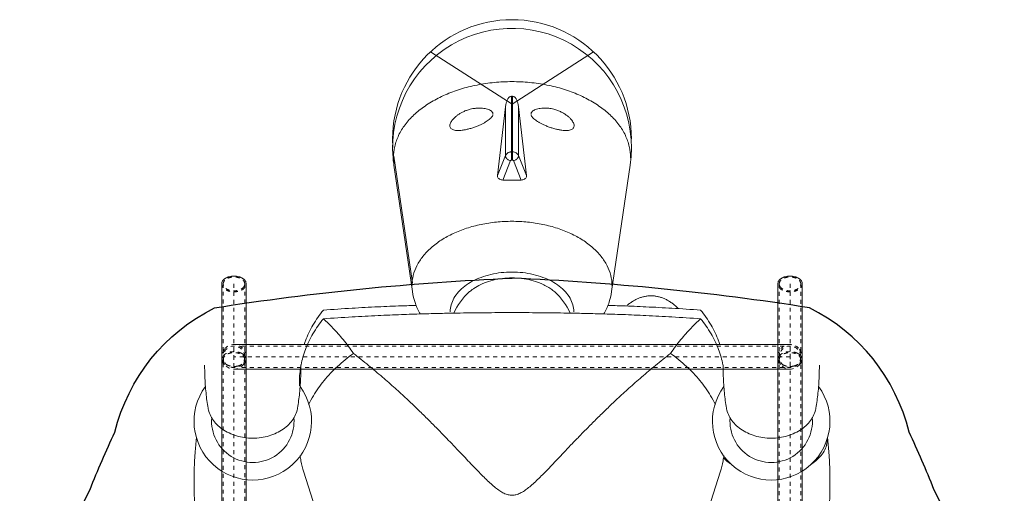
# Model space of a CAD drawing. Units: inches. Extents: x -22 to 1759, y -205 to 306.
# Drawn here: x 35 to 65, y 56 to 71 of the extents above; entities that cross this region are included whole.
import ezdxf

# ---------------------------------------------------------------- set-up
doc = ezdxf.new("R2010")
doc.units = ezdxf.units.IN
doc.header["$LTSCALE"] = 1.21
doc.header["$MEASUREMENT"] = 0
doc.linetypes.add('HIDDEN', pattern=[0.2, 0.1, -0.1])
for name, color, linetype in [('Frame', 133, 'CONTINUOUS'), ('Frame_Hidden', 185, 'HIDDEN'), ('People', 83, 'CONTINUOUS'), ('Shell', 50, 'CONTINUOUS')]:
    doc.layers.add(name, color=color, linetype=linetype)

msp = doc.modelspace()

# ---------------------------------------------------------------- linework, layer by layer
at = {"layer": 'Frame', "lineweight": 0}
for p, q in [((41.125, 56.7012), (41.125, 62.4222)), ((41.875, 56.4427), (41.875, 62.4222)), ((58.125, 62.4222), (58.125, 56.4426)), ((58.875, 62.4222), (58.875, 56.7013)), ((43.5271, 60.5679), (41.5, 60.5679)), ((43.7568, 60.5679), (43.5271, 60.5679)), ((56.2432, 60.5679), (43.7568, 60.5679)), ((56.4731, 60.5679), (56.2432, 60.5679)), ((58.5, 60.5679), (56.4731, 60.5679)), ((58.5, 59.8179), (41.5, 59.8179)), ((41.125, 56.7012), (41.125, 41.3793)), ((58.875, 56.7013), (58.875, 41.3793)), ((41.875, 56.4427), (41.875, 40.5679)), ((58.125, 56.4426), (58.125, 40.5679))]:
    msp.add_line(p, q, dxfattribs=at)
at = {"layer": 'Frame', "lineweight": 0, "start_tangent": (0, 1), "end_tangent": (0, -1)}
for points in [[(41.875, 62.4222), (41.8465, 62.5144), (41.7652, 62.5926), (41.6435, 62.6449), (41.5, 62.6632), (41.3565, 62.6449), (41.2348, 62.5926), (41.1535, 62.5144), (41.125, 62.4222)], [(58.125, 62.4222), (58.1535, 62.5144), (58.2348, 62.5926), (58.3565, 62.6449), (58.5, 62.6632), (58.6435, 62.6449), (58.7652, 62.5926), (58.8465, 62.5144), (58.875, 62.4222)]]:
    msp.add_spline(points, degree=3, dxfattribs=at)
at = {"layer": 'Frame_Hidden', "lineweight": 0}
for p, q in [((41.17, 60.371), (41.17, 62.4222)), ((41.5, 62.4222), (41.5, 37.1427)), ((41.83, 60.371), (41.83, 62.4222)), ((58.17, 62.4222), (58.17, 60.371)), ((58.5, 62.4222), (58.5, 37.1427)), ((58.83, 62.4222), (58.83, 60.371)), ((41.5, 59.8629), (41.5, 60.5229)), ((58.3199, 60.5229), (41.6799, 60.5229)), ((58.5, 60.5229), (58.5, 59.8629)), ((41.1526, 60.0517), (41.1827, 60.0517)), ((41.17, 36.8899), (41.17, 60.1929)), ((58.5, 60.1929), (41.5, 60.1929)), ((41.8173, 60.0517), (41.8474, 60.0517)), ((41.83, 37.3955), (41.83, 60.1929)), ((58.1526, 60.0517), (58.1827, 60.0517)), ((58.17, 60.1929), (58.17, 37.3955)), ((58.8173, 60.0517), (58.8474, 60.0517)), ((58.83, 60.1929), (58.83, 36.8899)), ((58.3174, 59.8629), (41.6822, 59.8629))]:
    msp.add_line(p, q, dxfattribs=at)
for centre, radius in [((41.5, 60.1929), 0.375), ((41.5, 60.1929), 0.33), ((58.5, 60.1929), 0.375), ((58.5, 60.1929), 0.33)]:
    msp.add_circle(centre, radius, dxfattribs=at)
for centre, radius, start, end in [((41.658, 60.0833), 0.2227, 36.13685, 41.2588), ((58.3335, 60.0895), 0.2122, 143.85368, 152.69828), ((58.342, 60.0833), 0.2227, 138.7412, 143.86315), ((58.658, 60.0833), 0.2227, 36.13685, 41.2588), ((41.3086, 60.1102), 0.1386, 180.05918, 192.57281), ((41.8976, 60.1829), 0.7269, 190.4, 194.19454), ((41.8551, 60.1721), 0.683, 194.19019, 198.06055), ((41.4376, 60.226), 0.3162, 236.95823, 239.4185), ((41.5624, 60.226), 0.3162, 300.5815, 303.04177), ((41.1449, 60.1721), 0.683, 341.93945, 345.80972), ((41.1024, 60.1829), 0.7269, 345.80538, 349.6), ((41.6753, 60.1149), 0.1554, 336.00414, 339.50526), ((41.6833, 60.1121), 0.1469, 339.46129, 347.40812), ((41.6914, 60.1102), 0.1386, 347.42719, 359.94082), ((58.3086, 60.1102), 0.1386, 180.05918, 192.57281), ((58.8976, 60.1829), 0.7269, 190.4, 194.19454), ((58.8551, 60.1721), 0.683, 194.19019, 198.06055), ((58.4376, 60.226), 0.3162, 236.95823, 239.4185), ((58.5624, 60.226), 0.3162, 300.5815, 303.04177), ((58.1449, 60.1721), 0.683, 341.93945, 345.80972), ((58.1024, 60.1829), 0.7269, 345.80538, 349.6), ((58.6753, 60.1149), 0.1554, 336.00414, 339.50526), ((58.6833, 60.1121), 0.1469, 339.46129, 347.40812), ((58.6914, 60.1102), 0.1386, 347.42719, 359.94082)]:
    msp.add_arc(centre, radius, start, end, dxfattribs=at)
for points, start_tangent, end_tangent in [([(41.17, 62.4222), (41.1951, 62.5034), (41.2667, 62.5722), (41.3737, 62.6182), (41.5, 62.6343), (41.6263, 62.6182), (41.7333, 62.5722), (41.8049, 62.5034), (41.83, 62.4222)], (0, 1), (0, -1)), ([(58.83, 62.4222), (58.8049, 62.5034), (58.7333, 62.5722), (58.6263, 62.6182), (58.5, 62.6343), (58.3737, 62.6182), (58.2667, 62.5722), (58.1951, 62.5034), (58.17, 62.4222)], (0, 1), (0, -1)), ([(41.125, 62.4222), (41.1535, 62.3299), (41.2348, 62.2517), (41.3565, 62.1995), (41.5, 62.1811), (41.6435, 62.1995), (41.7652, 62.2517), (41.8465, 62.3299), (41.875, 62.4222)], (0, -1), (0, 1)), ([(41.8049, 62.341), (41.7333, 62.2722), (41.6263, 62.2262), (41.5, 62.2101), (41.3737, 62.2262), (41.2667, 62.2722), (41.1951, 62.341), (41.17, 62.4222)], (-0.5343772, -0.8452461), (0, 1)), ([(41.83, 62.4222), (41.8049, 62.341)], (0, -1), (-0.5343772, -0.8452461)), ([(58.875, 62.4222), (58.8465, 62.3299), (58.7652, 62.2517), (58.6435, 62.1995), (58.5, 62.1811), (58.3565, 62.1995), (58.2348, 62.2517), (58.1535, 62.3299), (58.125, 62.4222)], (0, -1), (0, 1)), ([(58.17, 62.4222), (58.1951, 62.341)], (0, -1), (0.5343772, -0.8452461)), ([(58.1951, 62.341), (58.2667, 62.2722), (58.3737, 62.2262), (58.5, 62.2101), (58.6263, 62.2262), (58.7333, 62.2722), (58.8049, 62.341), (58.83, 62.4222)], (0.5343772, -0.8452461), (0, 1)), ([(41.2058, 60.4254), (41.1796, 60.3158), (41.17, 60.1929)], (-0.3103968, -0.9506071), (0, -1)), ([(41.17, 60.1101), (41.2027, 60.2021), (41.2942, 60.2759), (41.4266, 60.3169), (41.5734, 60.3169), (41.7058, 60.2759), (41.7973, 60.2021), (41.83, 60.1101)], (0, 1), (0, -1)), ([(41.2662, 60.2985), (41.1746, 60.2302)], (-0.8915882, -0.4528471), (-0.6590992, -0.752056)), ([(41.7338, 60.2985), (41.5834, 60.3451), (41.4166, 60.3451), (41.2662, 60.2985)], (-0.8915882, 0.4528471), (-0.8915882, -0.4528471)), ([(41.8254, 60.2302), (41.7338, 60.2985)], (-0.6590992, 0.752056), (-0.8915882, 0.4528471)), ([(41.83, 60.1929), (41.8204, 60.3157), (41.7942, 60.4254)], (0, 1), (-0.3103968, 0.9506071)), ([(41.8738, 60.1288), (41.8379, 60.2147)], (-0.1300643, 0.9915056), (-0.5893529, 0.8078757)), ([(58.17, 60.1929), (58.1796, 60.3157), (58.2058, 60.4254)], (0, 1), (0.3103968, 0.9506071)), ([(58.17, 60.1101), (58.2027, 60.2021), (58.2942, 60.2759), (58.4266, 60.3169), (58.5734, 60.3169), (58.7058, 60.2759), (58.7973, 60.2021), (58.83, 60.1101)], (0, 1), (0, -1)), ([(58.2662, 60.2985), (58.1746, 60.2302)], (-0.8915882, -0.4528471), (-0.6590992, -0.752056)), ([(58.7338, 60.2985), (58.5834, 60.3451), (58.4166, 60.3451), (58.2662, 60.2985)], (-0.8915882, 0.4528471), (-0.8915882, -0.4528471)), ([(58.8254, 60.2302), (58.7338, 60.2985)], (-0.6590992, 0.752056), (-0.8915882, 0.4528471)), ([(58.7942, 60.4254), (58.8204, 60.3158), (58.83, 60.1929)], (0.3103968, -0.9506071), (0, -1)), ([(58.8738, 60.1288), (58.8379, 60.2147)], (-0.1300643, 0.9915056), (-0.5893529, 0.8078757)), ([(41.125, 60.1101), (41.1461, 60.0304), (41.2053, 59.961)], (0, -1), (0.7745025, -0.6325708)), ([(41.1449, 60.1868), (41.1262, 60.1288)], (-0.4578424, -0.8890334), (-0.1300643, -0.9915056)), ([(41.17, 60.1929), (41.1796, 60.0701), (41.2058, 59.9604)], (0, -1), (0.3103968, -0.9506071)), ([(41.1827, 60.0517), (41.1733, 60.08)], (-0.4065276, 0.9136385), (-0.2170313, 0.9761646)), ([(41.3728, 59.9143), (41.2768, 59.9538)], (-0.9657733, 0.2593876), (-0.8608265, 0.5088985)), ([(41.6272, 59.9143), (41.5, 59.8979), (41.3728, 59.9143)], (-0.9657733, -0.2593876), (-0.9657733, 0.2593876)), ([(41.7232, 59.9538), (41.6272, 59.9143)], (-0.8608265, -0.5088985), (-0.9657733, -0.2593876)), ([(41.7942, 59.9604), (41.8204, 60.0701), (41.83, 60.1929)], (0.3103968, 0.9506071), (0, 1)), ([(41.7947, 59.961), (41.8539, 60.0304), (41.875, 60.1101)], (0.7745025, 0.6325708), (0, 1)), ([(58.125, 60.1101), (58.1461, 60.0304), (58.2053, 59.961)], (0, -1), (0.7745025, -0.6325708)), ([(58.1449, 60.1868), (58.1262, 60.1288)], (-0.4578424, -0.8890334), (-0.1300643, -0.9915056)), ([(58.2058, 59.9604), (58.1796, 60.0701), (58.17, 60.1929)], (-0.3103968, 0.9506071), (0, 1)), ([(58.1827, 60.0517), (58.1733, 60.08)], (-0.4065276, 0.9136385), (-0.2170313, 0.9761646)), ([(58.3728, 59.9143), (58.2768, 59.9538)], (-0.9657733, 0.2593876), (-0.8608265, 0.5088985)), ([(58.6272, 59.9143), (58.5, 59.8979), (58.3728, 59.9143)], (-0.9657733, -0.2593876), (-0.9657733, 0.2593876)), ([(58.7232, 59.9538), (58.6272, 59.9143)], (-0.8608265, -0.5088985), (-0.9657733, -0.2593876)), ([(58.83, 60.1929), (58.8204, 60.0701), (58.7942, 59.9604)], (0, -1), (-0.3103968, -0.9506071)), ([(58.7947, 59.961), (58.8539, 60.0304), (58.875, 60.1101)], (0.7745025, 0.6325708), (0, 1)), ([(41.405, 59.8769), (41.5, 59.869), (41.595, 59.8769)], (0.9861188, -0.1660414), (0.9861188, 0.1660414)), ([(58.405, 59.8769), (58.5, 59.869), (58.595, 59.8769)], (0.9861188, -0.1660414), (0.9861188, 0.1660414))]:
    msp.add_spline(points, degree=3, dxfattribs=dict(at, start_tangent=start_tangent, end_tangent=end_tangent))
at = {"layer": 'People', "lineweight": 0}
for p, q in [((50, 67.9187), (47.5108, 69.5187)), ((50, 67.9187), (52.4898, 69.5191)), ((49.9873, 66.21), (49.9873, 68.1657)), ((50.0127, 66.21), (50.0127, 68.1657)), ((49.8019, 67.8387), (49.5577, 65.7446)), ((49.8019, 66.3507), (49.8019, 67.8387)), ((50.1981, 66.3507), (50.1981, 67.8387)), ((50.1981, 67.8387), (50.4423, 65.7446)), ((46.3886, 66.0612), (46.3726, 66.2801)), ((46.3886, 66.3269), (46.9566, 62.4553)), ((49.5577, 65.7446), (49.8019, 66.3507)), ((50.4423, 65.7446), (50.1981, 66.3507)), ((46.3886, 66.0612), (46.9566, 62.1896)), ((49.7176, 65.6016), (49.9564, 66.1942)), ((50.0127, 66.21), (49.9873, 66.21)), ((50.2824, 65.6016), (50.0436, 66.1942)), ((53.6114, 66.0612), (53.0434, 62.1896)), ((50.2824, 65.6016), (49.7176, 65.6016)), ((43.5471, 59.9425), (43.5471, 59.9463)), ((43.5471, 59.9425), (43.5471, 59.9463)), ((43.5471, 59.9403), (43.5471, 59.9425)), ((43.5471, 59.9403), (43.5471, 59.9425)), ((43.5, 59.4284), (43.5, 59.3089)), ((43.6343, 56.6682), (45.0287, 52.3284)), ((56.3657, 56.6682), (54.5539, 51.0294))]:
    msp.add_line(p, q, dxfattribs=at)
for centre, radius, start, end in [((50, 66.8567), 3.65, 0, 180), ((50, 66.5909), 3.65, 351.65496, 184.89654), ((50.0002, 66.8567), 3.6502, 180.00008, 183.04112), ((49.9998, 66.8567), 3.6498, 183.04116, 184.16416), ((49.9995, 66.5909), 3.6495, 184.89659, 185.56223), ((50.0005, 66.591), 3.6505, 185.56231, 188.34491), ((49.9999, 60.7154), 1.9599, 131.75366, 155.36909), ((49.5042, 61.2706), 1.2156, 130.47874, 131.7587), ((49.5439, 61.2238), 1.277, 127.61365, 130.46516), ((49.6159, 61.1294), 1.3958, 123.89588, 127.59098), ((50.0003, 60.7156), 1.9596, 24.63134, 48.23553), ((46.2178, 59.4267), 2.7178, 169.37059, 179.96362), ((46.2488, 59.422), 2.7492, 169.14475, 169.39336), ((46.2533, 59.4211), 2.7537, 169.02577, 169.14479), ((42.075, 58.2219), 1.7969, 143.7337, 36.26747), ((57.925, 58.2219), 1.7969, 143.7337, 36.26747), ((42.075, 58.2219), 1.26, 175.26947, 4.73053), ((57.925, 58.2219), 1.26, 175.26947, 4.73053)]:
    msp.add_arc(centre, radius, start, end, dxfattribs=at)
for points, start_tangent, end_tangent in [([(53.6274, 66.2801), (53.5869, 66.6276), (53.4662, 66.9673), (53.2681, 67.2917), (52.9971, 67.5935), (52.6591, 67.866), (52.2616, 68.103), (51.8137, 68.2993), (51.3252, 68.4505), (50.8072, 68.5532), (50.2711, 68.6052), (49.7289, 68.6052), (49.1928, 68.5532), (48.6748, 68.4505), (48.1863, 68.2993), (47.7384, 68.103), (47.3409, 67.866), (47.0029, 67.5935), (46.7319, 67.2917), (46.5338, 66.9673), (46.4131, 66.6276), (46.3726, 66.2801)], (0, 1), (0, -1)), ([(49.8019, 67.8387), (49.8099, 67.8931), (49.8205, 67.9428), (49.8332, 67.9878), (49.8482, 68.0285), (49.8651, 68.0648), (49.8843, 68.0969), (49.9061, 68.1244), (49.9306, 68.146), (49.9587, 68.1608), (49.9873, 68.1657)], (0.1158215, 0.99327), (1, 0)), ([(50.1981, 67.8387), (50.1901, 67.8931), (50.1795, 67.9428), (50.1668, 67.9878), (50.1518, 68.0285), (50.1349, 68.0648), (50.1157, 68.0969), (50.0939, 68.1244), (50.0694, 68.146), (50.0413, 68.1608), (50.0127, 68.1657)], (-0.1158215, 0.99327), (-1, 0)), ([(48.104, 67.2941), (48.1197, 67.3435), (48.1474, 67.3953), (48.1852, 67.4472), (48.2309, 67.4976), (48.2848, 67.5469), (48.3489, 67.5963), (48.4245, 67.6448), (48.5126, 67.6912), (48.6134, 67.7332), (48.7256, 67.7676), (48.8063, 67.7851)], (0.1934237, 0.9811153), (0.9841644, 0.1772579)), ([(48.8063, 67.7851), (48.8417, 67.7909), (48.9517, 67.8018), (49.0505, 67.8019), (49.1381, 67.7936), (49.2149, 67.7787), (49.2813, 67.758), (49.3382, 67.7312), (49.382, 67.699), (49.4098, 67.6611), (49.4182, 67.6216)], (0.9841644, 0.1772579), (-0.0116931, -0.9999316)), ([(50.5818, 67.6216), (50.5904, 67.6614), (50.6187, 67.6997), (50.6634, 67.7321), (50.721, 67.7588), (50.7878, 67.7793), (50.8645, 67.794), (50.9515, 67.802), (51.0491, 67.8017), (51.1573, 67.7911), (51.1937, 67.7851)], (-0.0116931, 0.9999316), (0.9841659, -0.1772497)), ([(51.1937, 67.7851), (51.2758, 67.7673), (51.3979, 67.729), (51.5071, 67.6817), (51.6004, 67.6298), (51.6791, 67.5758), (51.7456, 67.5202), (51.8021, 67.4623), (51.8471, 67.4037), (51.8787, 67.347), (51.896, 67.2941)], (0.9841659, -0.1772497), (0.1934237, -0.9811153)), ([(49.4174, 67.6102), (49.4096, 67.5807), (49.3851, 67.5376), (49.3483, 67.495), (49.3005, 67.4523), (49.2426, 67.4094), (49.1759, 67.367), (49.0995, 67.3247), (49.0114, 67.2821), (48.9099, 67.2395), (48.7977, 67.1995), (48.685, 67.1664), (48.5776, 67.1416), (48.4783, 67.1254), (48.3892, 67.1177), (48.3106, 67.1182), (48.2432, 67.1268), (48.1883, 67.1432), (48.1459, 67.1676), (48.1166, 67.2007), (48.1019, 67.243), (48.104, 67.2941)], (-0.1294727, -0.991583), (0.1934237, 0.9811153)), ([(51.896, 67.2941), (51.8984, 67.2457), (51.8849, 67.2032), (51.8557, 67.1689), (51.8133, 67.1439), (51.7585, 67.1271), (51.6909, 67.1183), (51.6116, 67.1177), (51.521, 67.1255), (51.4194, 67.1422), (51.3091, 67.168), (51.1931, 67.2025), (51.0785, 67.244), (50.9774, 67.2872), (50.8912, 67.3296), (50.8172, 67.3712), (50.7524, 67.4128), (50.6962, 67.455), (50.6497, 67.4971), (50.6139, 67.5389), (50.5901, 67.5815), (50.5826, 67.6102)], (0.1934237, -0.9811153), (-0.1291283, 0.9916279)), ([(49.8019, 66.3507), (49.8068, 66.3101), (49.8276, 66.2702), (49.8621, 66.2353), (49.9066, 66.209), (49.9564, 66.1942)], (-0.0849758, -0.996383), (0.9864253, -0.1642109)), ([(49.8019, 66.3507), (49.8125, 66.3741), (49.8277, 66.3958), (49.8472, 66.4153), (49.8705, 66.432), (49.8969, 66.4455), (49.9256, 66.4553), (49.956, 66.4614), (49.9873, 66.4634)], (0.3202172, 0.9473441), (1, 0)), ([(50.1981, 66.3507), (50.1723, 66.3958), (50.1295, 66.432), (50.0744, 66.4553), (50.0127, 66.4634)], (-0.3198706, 0.9474613), (-1, 0)), ([(50.1981, 66.3507), (50.1932, 66.3101), (50.1724, 66.2702), (50.1379, 66.2353), (50.0934, 66.209), (50.0436, 66.1942)], (0.0849758, -0.996383), (-0.9864253, -0.1642109)), ([(49.9564, 66.1942), (49.9582, 66.1975), (49.9607, 66.2005), (49.964, 66.2033), (49.9679, 66.2056), (49.9722, 66.2075), (49.977, 66.2089), (49.9821, 66.2097), (49.9873, 66.21)], (0.3737125, 0.9275446), (1, 0)), ([(50.0436, 66.1942), (50.0393, 66.2005), (50.0321, 66.2056), (50.023, 66.2089), (50.0127, 66.21)], (-0.3737125, 0.9275446), (-1, 0)), ([(49.5577, 65.7446), (49.5613, 65.7013), (49.5818, 65.6619), (49.6169, 65.63), (49.6637, 65.609), (49.7176, 65.6016)], (-0.1158215, -0.99327), (1, 0)), ([(50.4423, 65.7446), (50.4387, 65.7013), (50.4182, 65.6619), (50.3831, 65.63), (50.3363, 65.609), (50.2824, 65.6016)], (0.1158215, -0.99327), (-1, 0)), ([(53.0569, 62.3741), (53.0193, 62.6814), (52.9073, 62.9813), (52.7237, 63.2661), (52.4731, 63.529), (52.1616, 63.7635), (51.7968, 63.9637), (51.3878, 64.1248), (50.9446, 64.2428), (50.4782, 64.3148), (50, 64.339), (49.5218, 64.3148), (49.0554, 64.2428), (48.6122, 64.1248), (48.2032, 63.9637), (47.8384, 63.7635), (47.5269, 63.529), (47.2763, 63.2661), (47.0927, 62.9813), (46.9807, 62.6814), (46.9431, 62.3741)], (0, 1), (0, -1)), ([(51.8882, 61.5733), (51.8595, 61.7841), (51.7744, 61.9885), (51.6353, 62.1802), (51.4465, 62.3535), (51.2137, 62.5031), (50.9441, 62.6245), (50.6458, 62.7139), (50.3279, 62.7686), (50, 62.7871), (49.6721, 62.7686), (49.3542, 62.7139), (49.0559, 62.6245), (48.7863, 62.5031), (48.5535, 62.3535), (48.3647, 62.1802), (48.2256, 61.9885), (48.1405, 61.7841), (48.1118, 61.5733)], (0, 1), (0, -1)), ([(48.8375, 62.2879), (49.0307, 62.3984), (49.283, 62.4989), (49.5598, 62.5678), (49.8516, 62.6028), (50.1484, 62.6028), (50.4402, 62.5678), (50.717, 62.4989), (50.9693, 62.3984), (51.1225, 62.3138)], (0.8298755, 0.5579487), (0.8474351, -0.5308991)), ([(46.9566, 62.1896), (47.0454, 61.8262), (47.1891, 61.5034)], (0.1451348, -0.9894119), (0.4816797, -0.8763473)), ([(51.1225, 62.3138), (51.1887, 62.2699), (51.3054, 62.1774)], (0.8474351, -0.5308991), (0.7459201, -0.6660354)), ([(52.8114, 61.5042), (52.9557, 61.8294), (53.0434, 62.1896)], (0.4813147, 0.8765479), (0.1451348, 0.9894119)), ([(53.4986, 61.7487), (53.5734, 61.8096), (53.6645, 61.8742), (53.7576, 61.9296), (53.8049, 61.9538), (53.8526, 61.9756), (53.9008, 61.995), (53.9495, 62.012), (53.9985, 62.0264), (54.048, 62.0383), (54.0979, 62.0476), (54.1482, 62.0543), (54.1989, 62.0583), (54.25, 62.0597)], (0.7568562, 0.6535814), (1, 0)), ([(55.0881, 61.6688), (55.0157, 61.7363), (54.9266, 61.8096), (54.8355, 61.8742), (54.7424, 61.9296), (54.6951, 61.9538), (54.6474, 61.9756), (54.5992, 61.995), (54.5505, 62.012), (54.5015, 62.0264), (54.452, 62.0383), (54.4021, 62.0476), (54.3518, 62.0543), (54.3011, 62.0583), (54.25, 62.0597)], (-0.7133792, 0.7007782), (-1, 0)), ([(44.2329, 61.6215), (45.1102, 61.6801), (45.9042, 61.7221), (46.6176, 61.7519), (47.0725, 61.7674)], (0.9972173, 0.0745492), (0.9995131, 0.031201)), ([(52.9276, 61.7674), (53.3825, 61.7519), (54.0959, 61.722), (54.8899, 61.68), (55.7671, 61.6215)], (0.9995131, -0.0312025), (0.9972173, -0.0745492)), ([(43.6446, 60.5705), (43.6859, 60.6862), (43.9157, 61.1644), (44.2329, 61.6215)], (0.3165049, 0.9485909), (0.6288673, 0.7775127)), ([(55.7671, 61.3557), (54.8898, 61.4143), (54.0958, 61.4563), (53.3824, 61.4862), (52.7476, 61.5071), (52.1881, 61.5215), (51.6983, 61.5312), (51.2573, 61.5377), (50.837, 61.5421), (50.42, 61.5447), (49.9999, 61.5456), (49.5799, 61.5447), (49.1628, 61.5421), (48.7426, 61.5377), (48.3016, 61.5312), (47.8118, 61.5215), (47.2523, 61.5071), (46.6175, 61.4861), (45.9041, 61.4563), (45.1101, 61.4143), (44.2329, 61.3557)], (-0.9972173, 0.0745492), (-0.9972173, -0.0745492)), ([(55.7671, 61.6215), (56.0843, 61.1644), (56.3141, 60.6862), (56.3554, 60.5705)], (0.6288673, -0.7775127), (0.3165049, -0.9485909)), ([(44.2329, 61.3557), (43.9157, 60.8986), (43.6859, 60.4204), (43.5499, 59.9453)], (-0.6288673, -0.7775127), (-0.1903674, -0.9817129)), ([(45.1521, 60.2965), (44.8366, 60.722), (44.5252, 61.0746), (44.2329, 61.3557)], (-0.5587226, 0.8293546), (-0.7499081, 0.661542)), ([(55.7671, 61.3557), (55.4748, 61.0746), (55.1634, 60.722), (54.8479, 60.2965)], (-0.7499081, -0.661542), (-0.5587226, -0.8293546)), ([(56.45, 59.9454), (56.3141, 60.4204), (56.0843, 60.8986), (55.7671, 61.3557)], (-0.1903926, 0.981708), (-0.6288673, 0.7775127)), ([(45.1521, 60.2965), (44.6631, 59.8983), (44.2527, 59.4649), (43.9271, 59.0028), (43.7831, 58.733)], (-0.8116556, -0.5841363), (-0.4289756, -0.9033161)), ([(45.1521, 60.2965), (45.6138, 59.9297), (46.0379, 59.5729), (46.4264, 59.2304), (46.7818, 58.9042), (47.1069, 58.5955), (47.4044, 58.3047), (47.6769, 58.0317), (47.9268, 57.7764), (48.1565, 57.538), (48.3679, 57.3161), (48.5632, 57.1101), (48.7442, 56.9194), (48.9127, 56.7435), (49.0704, 56.5822), (49.2188, 56.4356), (49.3597, 56.3044), (49.4948, 56.1897), (49.626, 56.0937), (49.7551, 56.0202), (49.8819, 55.9746), (50.0019, 55.9602), (50.1221, 55.9756), (50.2489, 56.0222), (50.3779, 56.0963), (50.509, 56.1927), (50.644, 56.3077), (50.7847, 56.439), (50.9331, 56.5856), (51.0906, 56.7469), (51.259, 56.9227), (51.4398, 57.1133), (51.635, 57.3192), (51.8463, 57.5409), (52.0758, 57.779), (52.3255, 58.0342), (52.5978, 58.3069), (52.8951, 58.5974), (53.2199, 58.9057), (53.575, 59.2316), (53.9631, 59.5738), (54.3867, 59.9301), (54.8479, 60.2965)], (0.7926521, -0.6096742), (0.7926521, 0.6096742)), ([(56.2169, 58.7329), (56.0729, 59.0028), (55.7473, 59.4649), (55.3369, 59.8983), (54.8479, 60.2965)], (-0.4289385, 0.9033337), (-0.8116556, 0.5841363)), ([(40.6029, 59.9406), (40.6092, 59.5999), (40.6446, 59.0865), (40.7076, 58.6242)], (0.0004557, -0.9999999), (0.1690579, -0.9856061)), ([(43.4424, 58.6242), (43.5049, 59.0816), (43.5404, 59.5892), (43.5471, 59.9403)], (0.169058, 0.9856061), (0.0004856, 0.9999999)), ([(56.4529, 59.9406), (56.4592, 59.5999), (56.4946, 59.0865), (56.5576, 58.6242)], (0.0004557, -0.9999999), (0.1690579, -0.9856061)), ([(59.2924, 58.6242), (59.3549, 59.0816), (59.3904, 59.5892), (59.3971, 59.9403)], (0.169058, 0.9856061), (0.0004856, 0.9999999)), ([(43.4424, 58.6242), (43.4307, 58.5678), (43.3611, 58.3802), (43.2478, 58.2058), (43.0942, 58.0501), (42.9065, 57.9189), (42.6896, 57.816), (42.4529, 57.7457), (42.2019, 57.7098), (41.9481, 57.7098), (41.6971, 57.7457), (41.4604, 57.816), (41.2435, 57.9189), (41.0558, 58.0501), (40.9022, 58.2058), (40.7889, 58.3802), (40.7193, 58.5678), (40.7076, 58.6242)], (-0.1687363, -0.9856612), (-0.1687358, 0.9856613)), ([(59.2924, 58.6242), (59.2807, 58.5678), (59.2111, 58.3802), (59.0978, 58.2058), (58.9442, 58.0501), (58.7565, 57.9189), (58.5396, 57.816), (58.3029, 57.7457), (58.0519, 57.7098), (57.7981, 57.7098), (57.5471, 57.7457), (57.3104, 57.816), (57.0935, 57.9189), (56.9058, 58.0501), (56.7522, 58.2058), (56.6389, 58.3802), (56.5693, 58.5678), (56.5576, 58.6242)], (-0.1687363, -0.9856612), (-0.1687358, 0.9856613)), ([(40.3555, 57.7155), (40.3095, 57.2483), (40.2813, 56.6659), (40.2781, 56.3829)], (-0.1215114, -0.99259), (-0.0004425, -0.9999999)), ([(59.1527, 56.9108), (59.241, 56.9734), (59.4131, 57.1314), (59.5393, 57.3055), (59.6169, 57.4917), (59.643, 57.6833)], (0.83586, 0.5489427), (0, 1)), ([(59.7219, 56.3832), (59.7182, 56.6836), (59.6898, 57.2565), (59.6445, 57.7158)], (-0.0004688, 0.9999999), (-0.121544, 0.992586)), ([(43.6344, 56.6682), (43.5479, 57.0069), (43.5208, 57.1795)], (-0.305858, 0.9520771), (-0.1235882, 0.9923336)), ([(56.4792, 57.1795), (56.4521, 57.0069), (56.3656, 56.6682)], (-0.1236124, -0.9923306), (-0.305858, -0.9520771)), ([(56.4597, 57.1068), (56.609, 56.9734), (56.6969, 56.9111)], (0.6895107, -0.7242755), (0.8357149, -0.5491636)), ([(40.2781, 56.3761), (40.3025, 55.5467), (40.4068, 54.3432), (40.5644, 53.0937), (40.7285, 51.8349), (40.8473, 50.5978), (40.8796, 49.6731)], (0.0000934, -1), (-0.0000071, -1)), ([(59.1204, 49.6731), (59.1516, 50.5813), (59.2704, 51.8256), (59.4354, 53.0927), (59.5941, 54.3511), (59.6985, 55.5633), (59.7219, 56.3761)], (-0.0000039, 1), (0.0000917, 1))]:
    msp.add_spline(points, degree=3, dxfattribs=dict(at, start_tangent=start_tangent, end_tangent=end_tangent))
at = {"layer": 'Shell', "lineweight": 30, "flags": 128}
for points in [[(37.8596, 57.8892, -0.2214633), (40.9054, 61.6923, -0.0282946), (50, 62.5994)], [(62.1404, 57.8892, 0.2214633), (59.0946, 61.6923, 0.0282946), (50, 62.5994)], [(50, 32.0175), (43.3954, 32.0175, -0.1648384), (39.3665, 33.3828, -0.1003776), (36.4687, 38.3504, -0.1091704), (35, 48.0679, -0.1070596), (37.0994, 56.1368, -0.01503), (37.8596, 57.8892, -0.01503)], [(50, 32.0175), (56.6046, 32.0175, 0.1648384), (60.6335, 33.3828, 0.1003776), (63.5313, 38.3504, 0.1091704), (65, 48.0679, 0.1070596), (62.9006, 56.1368, 0.01503), (62.1404, 57.8892, 0.01503)]]:
    msp.add_lwpolyline(points, format="xyb", dxfattribs=at)

doc.saveas('drawing.dxf')
